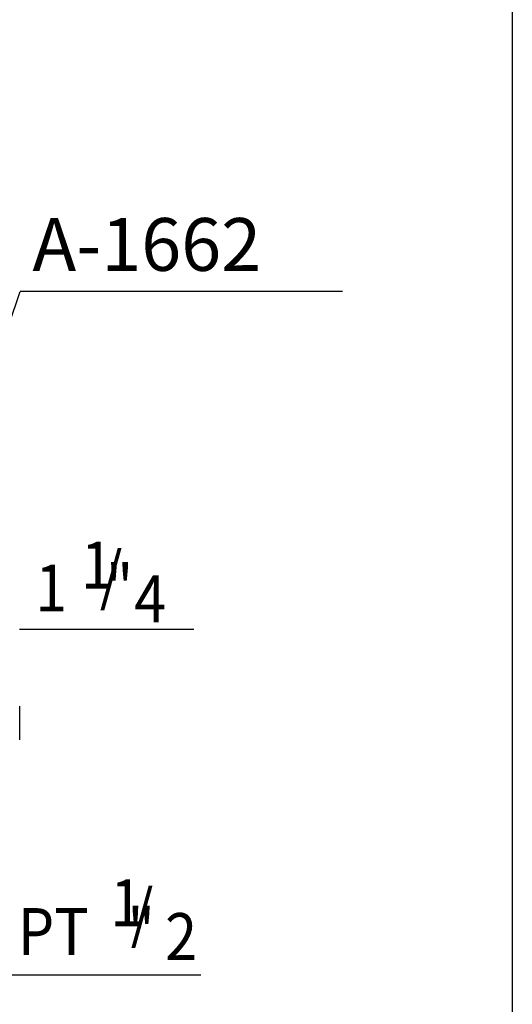
# Model space of a CAD drawing. Extents: x 0 to 270, y 0 to 220.
# Drawn here: x 228 to 270, y 54 to 138 of the extents above; entities that cross this region are included whole.
import ezdxf

# ---------------------------------------------------------------- set-up
doc = ezdxf.new("R2010")
doc.units = 0
doc.header["$LTSCALE"] = 8
doc.header["$MEASUREMENT"] = 0
doc.layers.get('0').update_dxf_attribs({"linetype": 'CONTINUOUS', "lineweight": 25, "true_color": 0x000000})
for name, color, linetype, true_color in [('5', 7, 'CONTINUOUS', 0x000000), ('CON', 7, 'CONTINUOUS', 0x000000), ('DIM', 7, 'CONTINUOUS', 0x000000)]:
    doc.layers.add(name, color=color, linetype=linetype, true_color=true_color)
doc.styles.add('LSP', font='SIMPLEX', dxfattribs={"bigfont": 'visiotc.shx'})

msp = doc.modelspace()

# ---------------------------------------------------------------- linework, layer by layer
at = {"layer": '5', "linetype": 'Continuous'}
msp.add_line((228.028, 76.413), (228.028, 79.263), dxfattribs=at)
at = {"layer": 'CON'}
msp.add_lwpolyline([(0, 0), (0, 220), (270, 220), (270, 0)], close=True, dxfattribs=at)
at = {"layer": 'DIM'}
for p, q in [((225.513, 107.094), (228.076, 114.618)), ((255.537, 114.618), (228.076, 114.618)), ((228.022, 85.85), (242.857, 85.85)), ((227.057, 56.38), (243.466, 56.38))]:
    msp.add_line(p, q, dxfattribs=at)

# ---------------------------------------------------------------- texts
at = {"style": 'LSP'}
msp.add_text('A-1662', height=4.5, dxfattribs=at).set_placement((229.112, 116.386))
at = {"layer": 'DIM', "style": 'LSP', "width": 0.9}
for s, p in [('1', (233.242, 89.301)), ('/', (234.857, 88.434)), ('1   "', (229.349, 87.35)), ('4', (237.781, 86.421)), ('1', (235.745, 60.515)), ('/', (237.494, 59.648)), ('PT   "', (227.861, 58.065)), ('2', (240.418, 57.635))]:
    msp.add_text(s, height=4, dxfattribs=at).set_placement(p)

doc.saveas('drawing.dxf')
